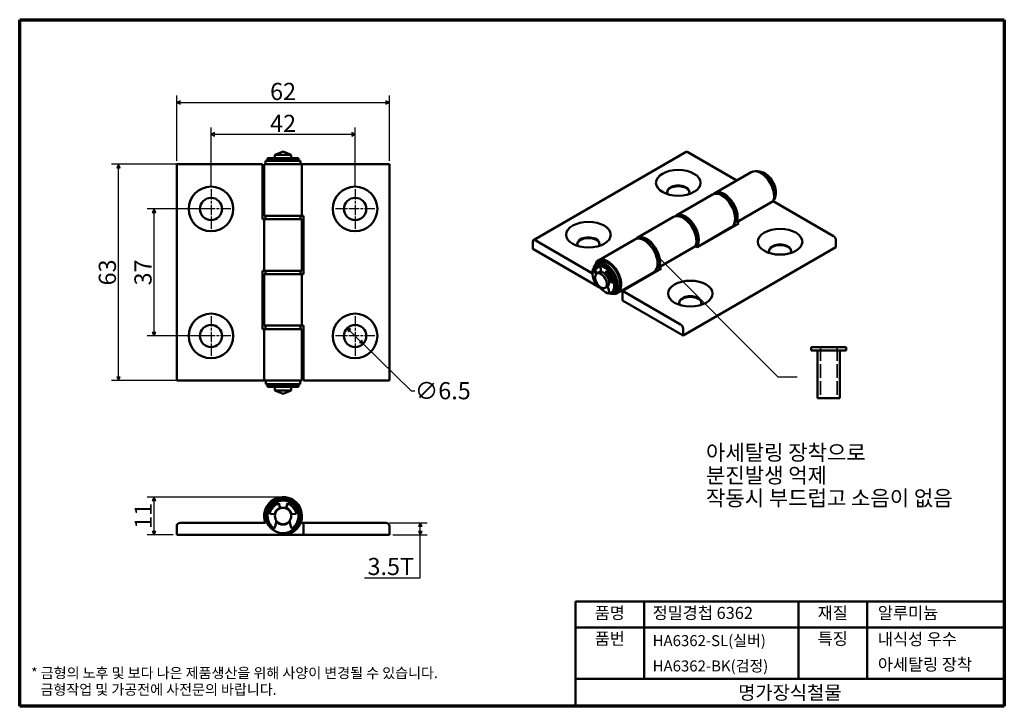
# Model space of a CAD drawing. Units: millimetres. Extents: x 5 to 292, y 5 to 205.
import ezdxf

# ---------------------------------------------------------------- set-up
doc = ezdxf.new("R2010")
doc.units = ezdxf.units.MM
doc.linetypes.add('CHAIN', pattern=[0.7087, 0.4724, -0.0591, 0.1181, -0.0591])
doc.linetypes.add('DASHED', pattern=[0.2067, 0.1654, -0.0413])
for name, color, linetype, lineweight in [('경계(ISO)', 7, 'Continuous', 70), ('기호(ISO)', 1, 'Continuous', 25), ('외형선(ISO)', 7, 'Continuous', 50), ('은선 (ISO)', 7, 'DASHED', 35), ('제목(ISO)', 7, 'Continuous', 50), ('좁은 외형선(ISO)', 7, 'Continuous', 35), ('중심 표식(ISO)', 1, 'CHAIN', 25), ('치수(ISO)', 1, 'Continuous', 25)]:
    doc.layers.add(name, color=color, linetype=linetype, lineweight=lineweight)
doc.styles.add('주 텍스트 (ISO)', font='NanumGothic.ttf')
doc.styles.add('지선', font='NanumGothic.ttf')
doc.dimstyles.new('기본값 (ISO)', dxfattribs={"dimtxt": 5, "dimasz": 1, "dimexe": 2, "dimexo": 1, "dimgap": 0.5, "dimtad": 1, "dimrnd": 1e-08, "dimdsep": 46, "dimtxsty": '주 텍스트 (ISO)', "dimblk": 'Filled-1', "dimcen": 0.09, "dimdle": 10, "dimclrd": 7, "dimclre": 7, "dimclrt": 7, "dimazin": 2, "dimtfac": 0.5, "dimtmove": 0, "dimatfit": 3, "dimldrblk": 'Filled-1', "dimfxl": 1, "dimtolj": 1, "dimlwd": -1, "dimlwe": -1, "dimarcsym": 0})
doc.dimstyles.new('기본값 - 방법 1b (ISO)$7', dxfattribs={"dimtxt": 5, "dimasz": 1, "dimexe": 3.175, "dimexo": 0, "dimgap": 0.762, "dimtad": 1, "dimtoh": 1, "dimrnd": 1e-08, "dimtxsty": '주 텍스트 (ISO)', "dimcen": 0.09, "dimdle": 10, "dimclrd": 7, "dimclre": 256, "dimclrt": 7, "dimazin": 2, "dimtfac": 0.7, "dimtmove": 0, "dimatfit": 3, "dimldrblk": 'Filled-1', "dimfxl": 1, "dimtolj": 1, "dimlwd": -1, "dimlwe": -1, "dimarcsym": 0})

# ---------------------------------------------------------------- blocks, each defined once
blk = doc.blocks.new('경계 용지5-a4')
at = {"layer": '경계(ISO)'}
for p, q in [((5, 205), (292, 205)), ((5, 5), (5, 205)), ((292, 205), (292, 5)), ((292, 5), (5, 5))]:
    blk.add_line(p, q, dxfattribs=at)
at = {"layer": '경계(ISO)', "color": 7, "insert": (8.32, 12.29), "char_height": 3, "attachment_point": 4, "line_spacing_factor": 0.967965, "style": '주 텍스트 (ISO)'}
blk.add_mtext('\\f나눔고딕|b0|i0;\\H3.0000;* 금형의 노후 및 보다 나은 제품생산을 위해 사양이 변경될 수 있습니다.\\P   금형작업 및 가공전에 사전문의 바랍니다.', dxfattribs=at)
blk = doc.blocks.new('제목 블록 색상품번용')
at = {"layer": '제목(ISO)'}
for p, q in [((75.59, 75.29), (75.59, 105.79)), ((75.59, 105.79), (200.59, 105.79)), ((95.59, 105.79), (95.59, 83.29)), ((140.59, 105.79), (140.59, 83.29)), ((160.59, 105.79), (160.59, 83.29)), ((200.59, 105.79), (200.59, 75.29)), ((75.59, 98.29), (200.59, 98.29)), ((75.59, 83.29), (140.59, 83.29)), ((140.59, 83.29), (200.59, 83.29)), ((75.59, 75.29), (200.59, 75.29))]:
    blk.add_line(p, q, dxfattribs=at)
at = {"layer": '제목(ISO)', "style": '지선'}
for s, insert, char_height, width, attachment_point in [('품명', (85.59, 102.04), 3.5, 11.6298, 5), ('정밀경첩 6362', (98.09, 102.04), 3.5, 44.2582, 4), ('재질', (150.59, 102.04), 3.5, 10.0028, 5), ('알루미늄', (163.75, 102.04), 3.5, 34.6587, 4), ('품번', (85.59, 94.54), 3.5, 10.8163, 5), ('\\f나눔고딕|b0|i0;\\H3.2000;HA6362-SL(실버)', (98.09, 94.42), 3.2, 56.4085, 4), ('특징', (150.59, 94.54), 3.5, 11.9552, 5), ('내식성 우수', (163.75, 94.42), 3.5, 33.8452, 4), ('\\f나눔고딕|b0|i0;\\H3.2000;HA6362-BK(검정)', (98.09, 87.04), 3.2, 56.4085, 4), ('아세탈링 장착', (163.75, 87.04), 3.5, 35.7976, 4), ('\\f나눔고딕|b0|i0;\\H4.0000;명가장식철물', (138.09, 79.29), 4, 41.9064, 5)]:
    blk.add_mtext(s, dxfattribs=dict(at, insert=insert, char_height=char_height, width=width, attachment_point=attachment_point))
blk = doc.blocks.new('Filled-1')
at = {"color": 0}
for p, q in [((0, 0), (-1, 0.5)), ((-1, 0.5), (-1, -0.5)), ((-1, 0), (0, 0)), ((-1, -0.5), (0, 0))]:
    blk.add_line(p, q, dxfattribs=at)
at = {"color": 0, "flags": 128}
blk.add_lwpolyline([(-1, -0.5), (0, 0), (-1, 0.5), (-1, -0.5)], dxfattribs=at)
at = {"color": 0}
blk.add_solid([(-1, -0.5), (0, 0), (-1, 0.5), (-1, -0.5)], dxfattribs=at)
blk = doc.blocks.new('*D7')
at = {"layer": 'Defpoints', "color": 0}
for p in [(102.77, 171.61), (60.77, 155.63), (102.77, 155.63)]:
    blk.add_point(p, dxfattribs=at)
at = {"layer": '치수(ISO)', "color": 7}
for p, q in [((60.77, 156.63), (60.77, 173.61)), ((102.77, 156.63), (102.77, 173.61)), ((61.77, 171.61), (101.77, 171.61))]:
    blk.add_line(p, q, dxfattribs=at)
at = {"layer": '치수(ISO)', "color": 7, "rotation": 180}
blk.add_blockref('Filled-1', (60.77, 171.61), dxfattribs=at)
at = {"layer": '치수(ISO)', "color": 7}
blk.add_blockref('Filled-1', (102.77, 171.61), dxfattribs=at)
at = {"layer": '치수(ISO)', "color": 7, "insert": (81.77, 174.8), "char_height": 5, "attachment_point": 5, "style": '주 텍스트 (ISO)'}
blk.add_mtext('\\A1;42', dxfattribs=at)
blk = doc.blocks.new('*D8')
at = {"layer": 'Defpoints', "color": 0}
for p in [(112.77, 180.88), (50.77, 162.88), (112.77, 162.88)]:
    blk.add_point(p, dxfattribs=at)
at = {"layer": '치수(ISO)', "color": 7}
for p, q in [((50.77, 163.88), (50.77, 182.88)), ((51.77, 180.88), (111.77, 180.88)), ((112.77, 163.88), (112.77, 182.88))]:
    blk.add_line(p, q, dxfattribs=at)
at = {"layer": '치수(ISO)', "color": 7, "rotation": 180}
blk.add_blockref('Filled-1', (50.77, 180.88), dxfattribs=at)
at = {"layer": '치수(ISO)', "color": 7}
blk.add_blockref('Filled-1', (112.77, 180.88), dxfattribs=at)
at = {"layer": '치수(ISO)', "color": 7, "insert": (81.77, 184.1), "char_height": 5, "attachment_point": 5, "style": '주 텍스트 (ISO)'}
blk.add_mtext('\\A1;62', dxfattribs=at)
blk = doc.blocks.new('*D9')
at = {"layer": 'Defpoints', "color": 0}
for p in [(44.16, 149.88), (60.77, 149.88), (60.77, 112.88)]:
    blk.add_point(p, dxfattribs=at)
at = {"layer": '치수(ISO)', "color": 7}
for p, q in [((59.77, 149.88), (42.16, 149.88)), ((44.16, 113.88), (44.16, 148.88)), ((59.77, 112.88), (42.16, 112.88))]:
    blk.add_line(p, q, dxfattribs=at)
for p, rotation in [((44.16, 149.88), 90), ((44.16, 112.88), 270)]:
    blk.add_blockref('Filled-1', p, dxfattribs=dict(at, rotation=rotation))
at = {"layer": '치수(ISO)', "color": 7, "insert": (40.94, 131.38), "char_height": 5, "attachment_point": 5, "rotation": 90, "style": '주 텍스트 (ISO)'}
blk.add_mtext('\\A1;37', dxfattribs=at)
blk = doc.blocks.new('*D10')
at = {"layer": 'Defpoints', "color": 0}
for p in [(33.77, 162.88), (51.77, 162.88), (51.77, 99.88)]:
    blk.add_point(p, dxfattribs=at)
at = {"layer": '치수(ISO)', "color": 7}
for p, q in [((50.77, 162.88), (31.77, 162.88)), ((33.77, 100.88), (33.77, 161.88)), ((50.77, 99.88), (31.77, 99.88))]:
    blk.add_line(p, q, dxfattribs=at)
for p, rotation in [((33.77, 162.88), 90), ((33.77, 99.88), 270)]:
    blk.add_blockref('Filled-1', p, dxfattribs=dict(at, rotation=rotation))
at = {"layer": '치수(ISO)', "color": 7, "insert": (30.55, 131.38), "char_height": 5, "attachment_point": 5, "rotation": 90, "style": '주 텍스트 (ISO)'}
blk.add_mtext('\\A1;63', dxfattribs=at)
blk = doc.blocks.new('*D11')
at = {"layer": 'Defpoints', "color": 0}
for p in [(100.44, 115.15), (105.1, 110.61)]:
    blk.add_point(p, dxfattribs=at)
at = {"layer": '치수(ISO)', "color": 7}
for p, q in [((101.16, 114.45), (104.38, 111.31)), ((105.1, 110.61), (119.13, 96.93)), ((119.13, 96.93), (120.13, 96.93))]:
    blk.add_line(p, q, dxfattribs=at)
for p, rotation in [((100.44, 115.15), 135.7216710187694), ((105.1, 110.61), 315.7216710187695)]:
    blk.add_blockref('Filled-1', p, dxfattribs=dict(at, rotation=rotation))
at = {"layer": '치수(ISO)', "color": 7, "insert": (128.33, 96.93), "char_height": 5, "attachment_point": 5, "style": '주 텍스트 (ISO)'}
blk.add_mtext('\\A1;∅6.5', dxfattribs=at)
blk = doc.blocks.new('*D12')
at = {"layer": 'Defpoints', "color": 0}
for p in [(111.77, 58.44), (121.77, 58.44), (112.77, 54.94)]:
    blk.add_point(p, dxfattribs=at)
at = {"layer": '치수(ISO)', "color": 7}
for p, q in [((112.77, 58.44), (123.77, 58.44)), ((121.77, 55.94), (121.77, 57.44)), ((113.77, 54.94), (123.77, 54.94)), ((121.77, 42.38), (121.77, 54.94)), ((105.54, 42.38), (121.77, 42.38))]:
    blk.add_line(p, q, dxfattribs=at)
for p, rotation in [((121.77, 58.44), 90), ((121.77, 54.94), 270)]:
    blk.add_blockref('Filled-1', p, dxfattribs=dict(at, rotation=rotation))
at = {"layer": '치수(ISO)', "color": 7, "insert": (113.16, 45.73), "char_height": 5, "attachment_point": 5, "style": '주 텍스트 (ISO)'}
blk.add_mtext('\\A1;3.5T', dxfattribs=at)
blk = doc.blocks.new('*D13')
at = {"layer": 'Defpoints', "color": 0}
for p in [(44.16, 65.94), (81.77, 65.94), (50.77, 54.94)]:
    blk.add_point(p, dxfattribs=at)
at = {"layer": '치수(ISO)', "color": 7}
for p, q in [((80.77, 65.94), (42.16, 65.94)), ((44.16, 55.94), (44.16, 64.94)), ((49.77, 54.94), (42.16, 54.94))]:
    blk.add_line(p, q, dxfattribs=at)
for p, rotation in [((44.16, 65.94), 90), ((44.16, 54.94), 270)]:
    blk.add_blockref('Filled-1', p, dxfattribs=dict(at, rotation=rotation))
at = {"layer": '치수(ISO)', "color": 7, "insert": (40.99, 60.44), "char_height": 5, "attachment_point": 5, "rotation": 90, "style": '주 텍스트 (ISO)'}
blk.add_mtext('\\A1;11', dxfattribs=at)

msp = doc.modelspace()

# ---------------------------------------------------------------- linework, layer by layer
at = {"layer": '외형선(ISO)'}
for p, q in [((81.7713, 166.6293), (79.3713, 165.6293)), ((81.7713, 166.6293), (84.1713, 165.6293)), ((154.733, 140.7883), (199.2808, 166.508)), ((76.6713, 163.8793), (86.8713, 163.8793)), ((76.6713, 163.8793), (76.6713, 162.8793)), ((86.2713, 164.6293), (77.2713, 164.6293)), ((77.2713, 164.1293), (77.2713, 164.6293)), ((77.2713, 164.1293), (86.2713, 164.1293)), ((79.3713, 165.6293), (84.1713, 165.6293)), ((79.3713, 165.6293), (79.3713, 164.6293)), ((79.3713, 164.1293), (79.3713, 163.8793)), ((84.1713, 165.6293), (84.1713, 164.6293)), ((84.1713, 164.1293), (84.1713, 163.8793)), ((86.2713, 164.1293), (86.2713, 164.6293)), ((86.8713, 163.8793), (86.8713, 162.8793)), ((199.7808, 166.4584), (214.0798, 158.2029)), ((50.7713, 162.8793), (51.7713, 162.8793)), ((50.7713, 162.8793), (50.7713, 99.8793)), ((51.7713, 162.8793), (75.7713, 162.8793)), ((75.7713, 146.8793), (75.7713, 162.8793)), ((87.2713, 162.8793), (76.2713, 162.8793)), ((76.2713, 147.8793), (76.2713, 162.8793)), ((87.2713, 162.8793), (111.7713, 162.8793)), ((87.2713, 147.8793), (87.2713, 162.8793)), ((111.7713, 162.8793), (112.7713, 162.8793)), ((112.7713, 99.8793), (112.7713, 162.8793)), ((207.6374, 154.4834), (218.244, 160.6071)), ((196.3237, 147.9514), (206.9303, 154.0751)), ((214.0102, 145.9956), (224.6168, 152.1193)), ((224.6168, 152.1193), (242.2072, 141.9635)), ((76.2713, 146.8793), (75.7713, 146.8793)), ((87.2713, 147.8793), (76.2713, 147.8793)), ((76.2713, 131.8793), (76.2713, 146.8793)), ((76.2713, 146.8793), (87.2713, 146.8793)), ((76.6713, 147.8793), (76.6713, 146.8793)), ((86.8713, 147.8793), (86.8713, 146.8793)), ((87.2713, 147.8793), (87.7713, 147.8793)), ((87.2713, 131.8793), (87.2713, 146.8793)), ((87.7713, 147.8793), (87.7713, 130.8793)), ((185.01, 141.4194), (195.6166, 147.5432)), ((202.4523, 138.7881), (212.4303, 144.5489)), ((214.63, 145.6378), (202.6092, 138.6975)), ((212.1551, 144.2089), (211.9983, 144.2995)), ((214.0102, 145.9956), (214.63, 145.6378)), ((155.233, 140.7388), (171.9579, 131.0827)), ((173.6962, 134.8875), (184.3028, 141.0112)), ((242.9143, 140.7388), (242.9143, 138.6975)), ((154.5259, 138.2893), (154.5259, 140.3305)), ((174.198, 126.9316), (154.5259, 138.2893)), ((191.3828, 132.9317), (201.9894, 139.0554)), ((198.3666, 112.9779), (242.9143, 138.6975)), ((202.6092, 138.6975), (201.9894, 139.0554)), ((172.8881, 133.2662), (173.2416, 133.4703)), ((173.2391, 134.0462), (173.9462, 134.4545)), ((174.2542, 132.8957), (174.5332, 131.5492)), ((192.0026, 132.5738), (180.6889, 126.0418)), ((191.3828, 132.9317), (192.0026, 132.5738)), ((75.7713, 114.8793), (75.7713, 131.8793)), ((75.7713, 131.8793), (76.2713, 131.8793)), ((87.2713, 131.8793), (76.2713, 131.8793)), ((76.2713, 115.8793), (76.2713, 130.8793)), ((76.2713, 130.8793), (87.2713, 130.8793)), ((76.6713, 131.8793), (76.6713, 130.8793)), ((86.8713, 131.8793), (86.8713, 130.8793)), ((87.2713, 115.8793), (87.2713, 130.8793)), ((87.7713, 130.8793), (87.2713, 130.8793)), ((172.4207, 131.4803), (172.7742, 131.6845)), ((173.1367, 130.9755), (172.4207, 131.4803)), ((172.7742, 131.6845), (173.4829, 131.1847)), ((173.9381, 131.4475), (173.231, 131.0393)), ((174.4884, 131.7653), (174.2916, 131.6517)), ((175.743, 130.8507), (176.022, 131.8751)), ((176.022, 130.7808), (175.8825, 130.7003)), ((176.2548, 131.6359), (176.022, 130.7808)), ((179.1962, 125.3612), (189.8028, 131.4849)), ((189.5277, 131.145), (189.3709, 131.2355)), ((173.6322, 127.6931), (173.3968, 127.5572)), ((173.4516, 127.6348), (173.5093, 127.8476)), ((176.3381, 127.2906), (175.631, 126.8824)), ((176.4736, 127.3889), (176.8246, 125.6874)), ((176.7436, 129.0769), (176.8689, 129.1492)), ((177.8555, 128.3425), (176.7981, 128.8179)), ((176.8689, 129.1492), (177.7843, 128.7376)), ((177.3881, 125.472), (177.7416, 125.6761)), ((178.2391, 125.386), (178.9462, 125.7942)), ((197.6594, 116.2439), (180.6889, 126.0418)), ((180.6889, 126.0418), (180.6889, 123.1841)), ((180.6889, 123.1841), (198.3666, 112.9779)), ((76.2713, 114.8793), (75.7713, 114.8793)), ((87.2713, 115.8793), (76.2713, 115.8793)), ((76.2713, 99.8793), (76.2713, 114.8793)), ((76.2713, 114.8793), (87.2713, 114.8793)), ((76.6713, 115.8793), (76.6713, 114.8793)), ((86.8713, 115.8793), (86.8713, 114.8793)), ((87.2713, 115.8793), (87.7713, 115.8793)), ((87.2713, 99.8793), (87.2713, 114.8793)), ((87.7713, 115.8793), (87.7713, 99.8793)), ((198.3666, 112.9779), (198.3666, 115.0191)), ((235.738, 109.636), (245.938, 109.636)), ((235.738, 109.636), (235.738, 108.636)), ((245.938, 109.636), (245.938, 108.636)), ((235.738, 108.636), (245.938, 108.636)), ((237.588, 108.636), (237.588, 94.736)), ((244.088, 108.636), (244.088, 94.736)), ((51.7713, 99.8793), (50.7713, 99.8793)), ((51.7713, 99.8793), (76.2713, 99.8793)), ((87.2713, 99.8793), (76.2713, 99.8793)), ((76.7713, 98.8793), (76.7713, 99.8793)), ((76.7713, 98.8793), (86.7713, 98.8793)), ((86.2713, 98.5293), (77.2713, 98.5293)), ((77.2713, 98.0293), (77.2713, 98.5293)), ((77.2713, 98.0293), (86.2713, 98.0293)), ((79.3713, 98.8793), (79.3713, 98.5293)), ((79.3713, 98.0293), (79.3713, 97.0293)), ((84.1713, 98.8793), (84.1713, 98.5293)), ((84.1713, 98.0293), (84.1713, 97.0293)), ((86.2713, 98.0293), (86.2713, 98.5293)), ((86.7713, 98.8793), (86.7713, 99.8793)), ((111.7713, 99.8793), (87.7713, 99.8793)), ((112.7713, 99.8793), (111.7713, 99.8793)), ((79.3713, 97.0293), (84.1713, 97.0293)), ((81.7713, 96.0293), (79.3713, 97.0293)), ((81.7713, 96.0293), (84.1713, 97.0293)), ((237.588, 94.736), (244.088, 94.736)), ((80.5213, 64.1299), (80.9158, 62.678)), ((82.6268, 62.678), (83.0213, 64.1299)), ((79.4237, 60.9344), (77.9283, 61.0999)), ((85.6143, 61.0999), (84.1189, 60.9344)), ((50.7713, 54.9356), (50.7713, 57.4356)), ((51.7713, 58.4356), (76.6478, 58.4356)), ((79.3862, 57.1191), (79.8826, 58.9547)), ((83.6599, 58.9547), (84.1563, 57.1191)), ((86.8948, 58.4356), (87.7713, 58.4356)), ((111.7713, 58.4356), (87.7713, 58.4356)), ((87.7713, 58.4356), (87.7713, 54.9356)), ((112.7713, 54.9356), (112.7713, 57.4356)), ((81.7713, 54.9356), (50.7713, 54.9356)), ((87.7713, 54.9356), (81.7713, 54.9356)), ((87.7713, 54.9356), (112.7713, 54.9356))]:
    msp.add_line(p, q, dxfattribs=at)
for centre, radius in [((60.7713, 149.8793), 6.5), ((102.7713, 149.8793), 6.5), ((60.7713, 149.8793), 3.25), ((102.7713, 149.8793), 3.25), ((60.7713, 112.8793), 6.5), ((102.7713, 112.8793), 6.5), ((60.7713, 112.8793), 3.25), ((102.7713, 112.8793), 3.25), ((81.7713, 60.4356), 5), ((81.7713, 60.4356), 2.4)]:
    msp.add_circle(centre, radius, dxfattribs=at)
for centre, radius, start, end in [((81.7713, 60.4356), 5.5, 270, 201.323686), ((81.7713, 60.4356), 4.5, 309.555082, 230.444918), ((81.7713, 60.4356), 3.9, 108.693941, 170.193624), ((81.7713, 60.4356), 3.9, 9.806376, 71.306059), ((81.7713, 60.4356), 2.5, 110.654952, 168.232614), ((81.7713, 60.4356), 2.45, 110.766608, 168.120957), ((81.7713, 60.4356), 2.45, 11.879043, 69.233392), ((81.7713, 60.4356), 2.5, 11.767386, 69.345048), ((51.7713, 57.4356), 1, 90, 180), ((81.7713, 60.4356), 2.5, 219.794391, 320.205609), ((81.7713, 60.4356), 2.45, 218.969204, 321.030796), ((111.7713, 57.4356), 1, 0, 90), ((79.0966, 57.1974), 0.3, 230.444918, 344.867728), ((84.4459, 57.1974), 0.3, 195.132272, 309.555082)]:
    msp.add_arc(centre, radius, start, end, dxfattribs=at)
for centre, major_axis, start_param, end_param in [((199.7808, 165.6419), (-0.5, 0.866), 5.49778714, 6.28318531), ((220.994, 155.844), (-2.75, 4.7631), 3.55482228, 6.28318531), ((221.7011, 156.2522), (2.55, -4.4167), 0.15652324, 2.9856755), ((222.2314, 156.5584), (2.25, -3.8971), 0.50698837, 2.63460428), ((196.9523, 154.8234), (3.25, 0), 5.92181818, 9.78614508), ((196.9523, 154.6192), (3.25, 0), 0.05441969, 3.08717297), ((210.3874, 149.7202), (-2.75, 4.7631), 3.55482228, 6.41210701), ((209.6803, 149.312), (2.75, -4.7631), 0, 3.14159265), ((210.3874, 149.7202), (2.55, -4.4167), 0.15591716, 2.9856755), ((198.3666, 142.78), (-2.75, 4.7631), 3.55482228, 6.28318531), ((199.0737, 143.1883), (-2.75, 4.7631), 3.35005947, 6.41210701), ((199.0737, 143.1883), (2.55, -4.4167), 0.15652324, 2.9856755), ((155.233, 139.9223), (-0.5, 0.866), 5.49778714, 7.06858347), ((170.7894, 139.7182), (3.25, 0), 5.92181818, 9.78614508), ((170.7894, 139.514), (3.25, 0), 0.05441969, 3.08717297), ((187.0528, 136.2481), (2.75, -4.7631), 0, 3.14159265), ((187.76, 136.6563), (-2.75, 4.7631), 3.55482228, 6.41210701), ((187.76, 136.6563), (2.55, -4.4167), 0.15591716, 2.9856755), ((242.2072, 141.147), (-0.5, 0.866), 3.92699082, 5.49778714), ((226.6508, 137.6769), (3.25, 0), 5.92181818, 9.78614508), ((226.6508, 137.4728), (3.25, 0), 0.05441969, 3.08717297), ((176.4462, 130.1243), (-2.75, 4.7631), 2.6567743, 6.76800366), ((176.4462, 130.1243), (-2.5, 4.3301), 3.14159265, 6.28318531), ((175.1381, 129.3691), (2.25, -3.8971), 6.18815356, 11.09060604), ((175.7391, 129.7161), (2.5, -4.3301), 4.85255405, 9.96620104), ((175.1381, 129.3691), (-1.95, 3.3775), 5.82405796, 6.89742993), ((175.4916, 129.5732), (-1.95, 3.3775), 0.09077935, 0.61424462), ((175.4916, 129.5732), (-2.25, 3.8971), 3.14159265, 6.28318531), ((175.1381, 129.3691), (1.2, -2.0785), 0, 3.14159265), ((175.4916, 129.5732), (-1.2, 2.0785), 6.1256624, 6.43103731), ((175.7391, 129.7161), (-1.25, 2.1651), 0.01776953, 0.30153348), ((175.1381, 129.3691), (1.95, -3.3775), 0.95655171, 2.02992367), ((175.4916, 129.5732), (-1, 1.7321), 4.15627032, 5.11339037), ((175.4916, 129.5732), (-1.2, 2.0785), 4.13634961, 5.13331108), ((175.7391, 129.7161), (1.25, -2.1651), 0.86687415, 2.09423468), ((173.2468, 127.817), (0.15, -0.2598), 4.80742073, 6.80447549), ((177.0294, 125.6331), (0.15, -0.2598), 4.19109879, 6.18815356), ((200.4879, 122.5717), (3.25, 0), 5.92181818, 9.78614508), ((200.4879, 122.3676), (3.25, 0), 0.05441969, 3.08717297), ((197.6594, 115.4274), (0.5, -0.866), 0.78539816, 2.35619449)]:
    msp.add_ellipse(centre, major_axis=major_axis, ratio=0.57735027, start_param=start_param, end_param=end_param, dxfattribs=at)
for centre, major_axis in [((196.9523, 157.477), (-6.5, 0)), ((170.7894, 142.3718), (-6.5, 0)), ((226.6508, 140.3305), (-6.5, 0)), ((174.431, 128.9608), (1.2, -2.0785)), ((200.4879, 125.2254), (-6.5, 0))]:
    msp.add_ellipse(centre, major_axis=major_axis, ratio=0.57735027, dxfattribs=at)
at = {"layer": '은선 (ISO)', "ltscale": 24.028383}
for p, q in [((238.388, 109.636), (238.388, 94.736)), ((243.288, 109.636), (243.288, 94.736))]:
    msp.add_line(p, q, dxfattribs=at)
at = {"layer": '좁은 외형선(ISO)'}
msp.add_line((173.6064, 127.7242), (173.4516, 127.6348), dxfattribs=at)
at = {"layer": '중심 표식(ISO)', "linetype": 'CHAIN', "ltscale": 6.388441}
for p, q in [((60.7713, 155.6293), (60.7713, 144.1293)), ((102.7713, 155.6293), (102.7713, 144.1293)), ((66.5213, 149.8793), (55.0213, 149.8793)), ((108.5213, 149.8793), (97.0213, 149.8793)), ((60.7713, 118.6293), (60.7713, 107.1293)), ((102.7713, 118.6293), (102.7713, 107.1293)), ((66.5213, 112.8793), (55.0213, 112.8793)), ((108.5213, 112.8793), (97.0213, 112.8793))]:
    msp.add_line(p, q, dxfattribs=at)

# ---------------------------------------------------------------- block references
for name, p in [('경계 용지5-a4', (0, 0)), ('제목 블록 색상품번용', (91.4051, -70.294))]:
    msp.add_blockref(name, p)

# ---------------------------------------------------------------- texts
at = {"layer": '기호(ISO)', "color": 7, "insert": (232.4074, 100.9774), "char_height": 5, "attachment_point": 4, "style": '주 텍스트 (ISO)'}
msp.add_mtext('{ }', dxfattribs=at)
at = {"layer": '기호(ISO)', "color": 7, "insert": (205.0454, 72.2862), "char_height": 4.5, "width": 73.473902, "attachment_point": 4, "line_spacing_factor": 0.88426, "style": '주 텍스트 (ISO)'}
msp.add_mtext('{\\f나눔고딕|b0|i0;\\H4.5000;아세탈링 장착으로 \\P분진발생 억제\\P작동시 부드럽고 소음이 없음\\P}', dxfattribs=at)

# ---------------------------------------------------------------- dimensions: what is measured, and where the dimension line sits
at = {"layer": '치수(ISO)', "color": 7}
for base, p1, p2, angle, picture, middle in [((112.7713, 180.8793), (50.7713, 162.8793), (112.7713, 162.8793), 180, '*D8', (81.7713, 180.8793)), ((102.7713, 171.6051), (60.7713, 155.6293), (102.7713, 155.6293), 180, '*D7', (81.7713, 171.6051)), ((33.7713, 162.8793), (51.7713, 99.8793), (51.7713, 162.8793), 270, '*D10', (33.7713, 131.3793)), ((44.1609, 149.8793), (60.7713, 112.8793), (60.7713, 149.8793), 90, '*D9', (44.1609, 131.3793)), ((44.1609, 65.9356), (50.7713, 54.9356), (81.7713, 65.9356), 90, '*D13', (44.1609, 60.4356))]:
    dim = msp.add_linear_dim(base=base, p1=p1, p2=p2, angle=angle, dimstyle='기본값 (ISO)', override={"dimdec": 2, "dimtp": 0, "dimtm": 0, "dimtdec": 2, "dimtofl": 0, "dimatfit": 1}, dxfattribs=at)
    dim.commit()
    dim.dimension.update_dxf_attribs({"geometry": picture, "text_midpoint": middle, "dimtype": 160})
dim = msp.add_diameter_dim_2p(p1=(100.4444, 115.1483), p2=(105.0981, 110.6103), dimstyle='기본값 (ISO)', override={"dimtad": 0, "dimtih": 1, "dimtoh": 1, "dimdec": 2, "dimlfac": 1, "dimtp": 0, "dimtm": 0, "dimtdec": 2, "dimatfit": 2}, dxfattribs=at)
dim.commit()
dim.dimension.update_dxf_attribs({"geometry": '*D11', "text_midpoint": (128.3291, 96.9252), "dimtype": 163})
dim = msp.add_linear_dim(base=(121.7713, 58.4356), p1=(112.7713, 54.9356), p2=(111.7713, 58.4356), angle=270, text='<>T', dimstyle='기본값 (ISO)', override={"dimtih": 1, "dimtoh": 1, "dimdec": 2, "dimtp": 0, "dimtm": 0, "dimtdec": 2, "dimtofl": 0, "dimtmove": 1, "dimatfit": 2}, dxfattribs=at)
dim.commit()
dim.dimension.update_dxf_attribs({"geometry": '*D12', "text_midpoint": (121.5216, 42.3772), "dimtype": 160})

# ---------------------------------------------------------------- leaders
at = {"layer": '기호(ISO)', "color": 7, "annotation_type": 0, "has_hookline": 1, "hookline_direction": 1, "text_width": 2.0029}
msp.add_leader([(190.3986, 136.6058), (226.027, 100.9774), (231.6454, 100.9774)], dimstyle='기본값 - 방법 1b (ISO)$7', override={"dimtad": 0}, dxfattribs=at)

doc.saveas('drawing.dxf')
